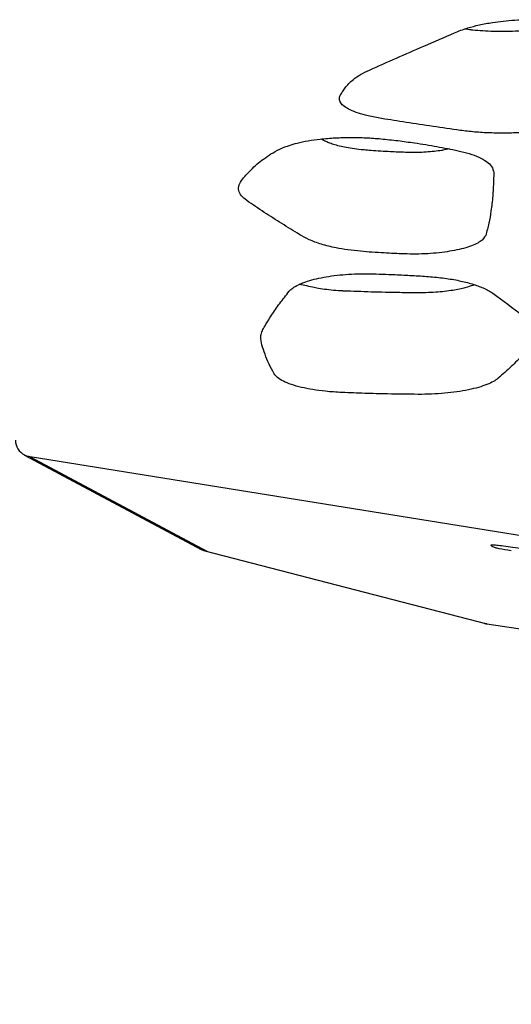
# Model space of a CAD drawing. Extents: x 0 to 1365, y 0 to 911.
# Drawn here: x 582 to 585, y 432 to 439 of the extents above; entities that cross this region are included whole.
import ezdxf

# ---------------------------------------------------------------- set-up
doc = ezdxf.new("R2010")
doc.units = 0
doc.header["$LTSCALE"] = 15
doc.header["$MEASUREMENT"] = 0
doc.layers.get('0').update_dxf_attribs({"linetype": 'CONTINUOUS'})
doc.layers.add('PHASE-1', color=7, linetype='CONTINUOUS')

# ---------------------------------------------------------------- blocks, each defined once
blk = doc.blocks.new('323659-03')
for p, q in [((-36.4926, -47.8107), (-35.2169, -48.4924)), ((-27.404, -49.2792), (-36.4525, -47.824)), ((-36.4525, -47.824), (-35.1768, -48.5057)), ((-35.1893, -48.5031), (-33.1547, -49.0302)), ((-35.1768, -48.5057), (-35.1893, -48.5031)), ((-33.1547, -49.0302), (-33.1672, -49.0276)), ((-33.1547, -49.0302), (-14.4822, -51.7786))]:
    blk.add_line(p, q)
at = {"flags": 128}
for points in [[(-36.4525, -47.824), (-36.4763, -47.818), (-36.4926, -47.8107)], [(-35.1768, -48.5057), (-35.2006, -48.4997), (-35.2169, -48.4924)]]:
    blk.add_lwpolyline(points, dxfattribs=at)
for centre, start, end in [((-36.4337, -47.7004), 181.56992, 241.88153), ((-35.158, -48.3821), 241.88153, 255.46018), ((-33.1358, -48.9066), 255.46018, 261.5785)]:
    blk.add_arc(centre, 0.125, start, end)
for points, knots in [([(-33.387, -44.7608), (-33.3567, -44.7487), (-33.3046, -44.7279), (-33.2095, -44.7033), (-33.1225, -44.6867), (-33.0355, -44.6755), (-32.9525, -44.6687), (-32.8665, -44.6655), (-32.8092, -44.6668), (-32.7806, -44.6674)], [0, 0, 0, 0, 0.217751, 0.374128, 0.530307, 0.647567, 0.764756, 0.882395, 1, 1, 1, 1]), ([(-32.7303, -44.7262), (-32.7353, -44.7272), (-32.7598, -44.7317), (-32.805, -44.7382), (-32.8739, -44.7457), (-32.9484, -44.7505), (-33.0263, -44.7527), (-33.105, -44.752), (-33.1823, -44.7481), (-33.2366, -44.7439), (-33.2637, -44.7404), (-33.2676, -44.7399), (-33.2676, -44.7399), (-33.2676, -44.7399), (-33.2676, -44.7399), (-33.2835, -44.7378), (-33.2994, -44.7357), (-33.3153, -44.7336)], [0, 0, 0, 0, 0.031734, 0.156086, 0.2875, 0.423394, 0.560154, 0.698338, 0.836766, 0.976514, 1, 1, 1, 1, 1, 1, 1.09595, 1.09595, 1.09595, 1.09595]), ([(-34.0016, -45.03), (-33.9369, -45.0011), (-33.8076, -44.9431), (-33.6004, -44.8538), (-33.4607, -44.7929), (-33.387, -44.7608)], [0, 0, 0, 0, 0.320815, 0.641606, 1, 1, 1, 1]), ([(-34.1778, -45.1593), (-34.1603, -45.1385), (-34.1326, -45.1056), (-34.0684, -45.0627), (-34.0239, -45.0409), (-34.0016, -45.03)], [0, 0, 0, 0, 0.46184, 0.730946, 1, 1, 1, 1]), ([(-34.2119, -45.2116), (-34.2069, -45.2034), (-34.1992, -45.1905), (-34.1875, -45.1731), (-34.1811, -45.1639), (-34.1778, -45.1593)], [0, 0, 0, 0, 0.473163, 0.736541, 1, 1, 1, 1]), ([(-33.9135, -45.3802), (-33.947, -45.3741), (-34.0089, -45.3629), (-34.0837, -45.3413), (-34.1418, -45.3185), (-34.1847, -45.2934), (-34.2117, -45.2668), (-34.2225, -45.2392), (-34.2154, -45.2208), (-34.2119, -45.2116)], [0, 0, 0, 0, 0.165723, 0.306331, 0.446914, 0.585136, 0.723333, 0.861666, 1, 1, 1, 1]), ([(-33.3456, -45.4659), (-33.4113, -45.4565), (-33.5426, -45.4378), (-33.7318, -45.4091), (-33.8546, -45.3896), (-33.9135, -45.3802)], [0, 0, 0, 0, 0.342465, 0.684801, 1, 1, 1, 1]), ([(-34.63, -45.5926), (-34.5969, -45.5801), (-34.5444, -45.5602), (-34.4456, -45.5402), (-34.3536, -45.5271), (-34.2494, -45.5188), (-34.1375, -45.5158), (-34.0256, -45.5182), (-33.9546, -45.5238), (-33.919, -45.5266)], [0, 0, 0, 0, 0.206656, 0.327606, 0.448552, 0.58683, 0.725199, 0.862538, 1, 1, 1, 1]), ([(-32.6725, -45.4548), (-32.6811, -45.4563), (-32.7209, -45.4634), (-32.7973, -45.4737), (-32.905, -45.4827), (-33.0176, -45.4865), (-33.1313, -45.485), (-33.2426, -45.4785), (-33.3113, -45.4701), (-33.3456, -45.4659)], [0, 0, 0, 0, 0.043487, 0.200356, 0.357217, 0.518013, 0.678825, 0.839395, 1, 1, 1, 1]), ([(-34.0408, -45.6069), (-34.0414, -45.6068), (-34.0661, -45.6047), (-34.1105, -45.5996), (-34.1702, -45.59), (-34.22, -45.5792), (-34.2628, -45.5673), (-34.2968, -45.5552), (-34.3191, -45.5455), (-34.3276, -45.5408), (-34.3302, -45.5393), (-34.337, -45.5355), (-34.3439, -45.5316), (-34.3507, -45.5278)], [0, 0, 0, 0, 0.003919, 0.157475, 0.305586, 0.450994, 0.599477, 0.760069, 0.926609, 1, 1, 1, 1.193794, 1.193794, 1.193794, 1.193794]), ([(-33.919, -45.5266), (-33.8777, -45.5309), (-33.7946, -45.5393), (-33.6594, -45.5581), (-33.5126, -45.5818), (-33.412, -45.6024), (-33.3617, -45.6127)], [0, 0, 0, 0, 0.205439, 0.412461, 0.706178, 1, 1, 1, 1]), ([(-34.9194, -45.8187), (-34.8962, -45.7924), (-34.85, -45.7398), (-34.7735, -45.676), (-34.6999, -45.6268), (-34.6533, -45.604), (-34.63, -45.5926)], [0, 0, 0, 0, 0.3388216, 0.6756308, 0.837248, 1, 1, 1, 1]), ([(-33.7409, -45.6247), (-33.7772, -45.6233), (-33.8612, -45.6201), (-33.961, -45.6137), (-34.0238, -45.6082), (-34.0408, -45.6067)], [0, 0, 0, 0, 0.355898, 0.826003, 1, 1, 1, 1]), ([(-33.423, -45.6002), (-33.4389, -45.6032), (-33.4548, -45.6062), (-33.4707, -45.6092), (-33.4707, -45.6092), (-33.4707, -45.6092), (-33.4707, -45.6092), (-33.4738, -45.6098), (-33.4921, -45.6132), (-33.533, -45.6182), (-33.5924, -45.6234), (-33.6567, -45.626), (-33.7069, -45.6261), (-33.7349, -45.6251), (-33.7412, -45.6249)], [-0.223839, -0.223839, -0.223839, -0.223839, 0, 0, 0, 0, 0, 0, 0.044199, 0.257646, 0.478869, 0.703856, 0.934064, 1, 1, 1, 1]), ([(-33.3617, -45.6127), (-33.3337, -45.6195), (-33.277, -45.6332), (-33.2073, -45.6597), (-33.1523, -45.6907), (-33.1127, -45.7283), (-33.107, -45.7555), (-33.1039, -45.7706)], [0, 0, 0, 0, 0.171183, 0.347564, 0.54473, 0.748302, 1, 1, 1, 1]), ([(-33.1039, -45.7706), (-33.1052, -45.8273), (-33.1072, -45.9197), (-33.1225, -46.0416), (-33.137, -46.1361), (-33.1536, -46.1949), (-33.162, -46.2243)], [0, 0, 0, 0, 0.374963, 0.611027, 0.805465, 1, 1, 1, 1]), ([(-34.8876, -45.9724), (-34.9015, -45.9609), (-34.9296, -45.9377), (-34.9478, -45.8997), (-34.9473, -45.8596), (-34.9287, -45.8323), (-34.9194, -45.8187)], [0, 0, 0, 0, 0.232916, 0.470906, 0.735516, 1, 1, 1, 1]), ([(-34.5052, -46.2192), (-34.5485, -46.1924), (-34.635, -46.1389), (-34.7646, -46.0569), (-34.8459, -46.0011), (-34.8876, -45.9724)], [0, 0, 0, 0, 0.3276073, 0.6551739, 1, 1, 1, 1]), ([(-34.0657, -46.3392), (-34.0965, -46.3361), (-34.1588, -46.3297), (-34.2558, -46.3129), (-34.3524, -46.2884), (-34.4401, -46.2558), (-34.4835, -46.2314), (-34.5052, -46.2192)], [0, 0, 0, 0, 0.152983, 0.310124, 0.534353, 0.767365, 1, 1, 1, 1]), ([(-33.162, -46.2243), (-33.1717, -46.2394), (-33.1865, -46.2624), (-33.2393, -46.2903), (-33.2899, -46.3096), (-33.3513, -46.3263), (-33.421, -46.34), (-33.4981, -46.3503), (-33.5802, -46.357), (-33.6652, -46.3601), (-33.7217, -46.3589), (-33.75, -46.3582)], [0, 0, 0, 0, 0.197077, 0.2990266, 0.4009534, 0.5007231, 0.6004786, 0.7003836, 0.8002828, 0.900137, 1, 1, 1, 1]), ([(-33.75, -46.3582), (-33.7987, -46.3562), (-33.8765, -46.3529), (-33.9815, -46.3461), (-34.0377, -46.3415), (-34.0657, -46.3392)], [0, 0, 0, 0, 0.456396, 0.728305, 1, 1, 1, 1]), ([(-34.5813, -46.6281), (-34.5734, -46.6201), (-34.5573, -46.6039), (-34.5168, -46.5807), (-34.4652, -46.5595), (-34.4031, -46.5411), (-34.3335, -46.5259), (-34.2563, -46.5141), (-34.1739, -46.5059), (-34.0876, -46.5013), (-34.0295, -46.5016), (-34.0005, -46.5018)], [0, 0, 0, 0, 0.112032, 0.229509, 0.346944, 0.457227, 0.567475, 0.675576, 0.783653, 0.891827, 1, 1, 1, 1]), ([(-34.0005, -46.5018), (-33.9383, -46.5035), (-33.8354, -46.5064), (-33.6933, -46.5135), (-33.6138, -46.5189), (-33.574, -46.5216)], [0, 0, 0, 0, 0.431665, 0.715799, 1, 1, 1, 1]), ([(-34.1877, -46.6262), (-34.1898, -46.6261), (-34.2147, -46.625), (-34.2625, -46.6218), (-34.3259, -46.6148), (-34.3727, -46.6077), (-34.3937, -46.6031), (-34.3995, -46.6018), (-34.4356, -46.5938), (-34.4718, -46.5858), (-34.5079, -46.5777)], [0, 0, 0, 0, 0.025666, 0.309372, 0.609378, 0.893237, 1, 1, 1, 1.671652, 1.671652, 1.671652, 1.671652]), ([(-33.2407, -46.5811), (-33.2583, -46.5866), (-33.2758, -46.5921), (-33.2934, -46.5976), (-33.2993, -46.5995), (-33.3144, -46.6042), (-33.3506, -46.6128), (-33.3994, -46.6218), (-33.4582, -46.6297), (-33.5236, -46.6356), (-33.5889, -46.6389), (-33.632, -46.639), (-33.6511, -46.639)], [-0.264719, -0.264719, -0.264719, -0.264719, 0, 0, 0, 0.088295, 0.227879, 0.380504, 0.538629, 0.699265, 0.866853, 1, 1, 1, 1]), ([(-33.574, -46.5216), (-33.5353, -46.5251), (-33.4565, -46.5322), (-33.3503, -46.5508), (-33.2563, -46.5746), (-33.1717, -46.605), (-33.1317, -46.6292), (-33.1098, -46.6424)], [0, 0, 0, 0, 0.182652, 0.372343, 0.563433, 0.760758, 1, 1, 1, 1]), ([(-34.7619, -46.8875), (-34.7444, -46.8589), (-34.7095, -46.8016), (-34.65, -46.7151), (-34.6044, -46.6574), (-34.5813, -46.6281)], [0, 0, 0, 0, 0.329882, 0.659659, 1, 1, 1, 1]), ([(-33.651, -46.6389), (-33.6943, -46.6387), (-33.8075, -46.638), (-33.9868, -46.6339), (-34.1217, -46.6286), (-34.1877, -46.626)], [0, 0, 0, 0, 0.240729, 0.628737, 1, 1, 1, 1]), ([(-33.1098, -46.6424), (-33.0365, -46.6952), (-32.9385, -46.7658), (-32.8568, -46.8381), (-32.8361, -46.8563)], [0, 0, 0, 0, 0.74716, 1, 1, 1, 1]), ([(-34.7788, -47.0159), (-34.7828, -46.9963), (-34.7893, -46.9651), (-34.7796, -46.9221), (-34.7678, -46.899), (-34.7619, -46.8875)], [0, 0, 0, 0, 0.45794, 0.728996, 1, 1, 1, 1]), ([(-32.8208, -47.0051), (-32.8451, -47.033), (-32.8938, -47.0888), (-32.9769, -47.1726), (-33.0397, -47.2281), (-33.0714, -47.2562)], [0, 0, 0, 0, 0.330897, 0.661574, 1, 1, 1, 1]), ([(-34.69, -47.2238), (-34.7026, -47.2004), (-34.7276, -47.1537), (-34.7561, -47.0843), (-34.7713, -47.0384), (-34.7788, -47.0159)], [0, 0, 0, 0, 0.338775, 0.677349, 1, 1, 1, 1]), ([(-34.1993, -47.3594), (-34.24, -47.3569), (-34.3139, -47.3524), (-34.412, -47.339), (-34.4953, -47.3226), (-34.5672, -47.302), (-34.6253, -47.2781), (-34.6682, -47.2518), (-34.6827, -47.2331), (-34.69, -47.2238)], [0, 0, 0, 0, 0.166288, 0.30217, 0.438053, 0.578669, 0.719308, 0.859635, 1, 1, 1, 1]), ([(-33.0714, -47.2562), (-33.0822, -47.264), (-33.1037, -47.2798), (-33.1519, -47.302), (-33.2124, -47.3225), (-33.2854, -47.3404), (-33.3681, -47.3548), (-33.458, -47.3653), (-33.5531, -47.3717), (-33.6178, -47.3724), (-33.6502, -47.3727)], [0, 0, 0, 0, 0.119933, 0.239839, 0.36682, 0.493773, 0.620323, 0.746857, 0.873422, 1, 1, 1, 1]), ([(-33.6502, -47.3727), (-33.7238, -47.3719), (-33.8526, -47.3705), (-34.0357, -47.3657), (-34.1448, -47.3615), (-34.1993, -47.3594)], [0, 0, 0, 0, 0.400371, 0.700175, 1, 1, 1, 1]), ([(-33.1034, -48.4774), (-33.1076, -48.4751), (-33.1161, -48.4706), (-33.1236, -48.4645), (-33.1235, -48.4611), (-33.1234, -48.4594)], [0, 0, 0, 0, 0.3249026, 0.6497445, 1, 1, 1, 1]), ([(-33.1234, -48.4594), (-33.1216, -48.459), (-33.1179, -48.4584), (-33.0927, -48.4603), (-33.0509, -48.4648), (-33.0058, -48.4705), (-32.9832, -48.4734)], [0, 0, 0, 0, 0.238837, 0.480739, 0.740384, 1, 1, 1, 1]), ([(-32.9771, -48.5037), (-33.0096, -48.4977), (-33.0606, -48.4883), (-33.0935, -48.4809), (-33.1001, -48.4786), (-33.1034, -48.4774)], [0, 0, 0, 0, 0.4687968, 0.734445, 1, 1, 1, 1]), ([(-32.9832, -48.4734), (-32.9359, -48.4796), (-32.8412, -48.4919), (-32.6919, -48.5115), (-32.5911, -48.5249), (-32.5413, -48.5315)], [0, 0, 0, 0, 0.336379, 0.672555, 1, 1, 1, 1])]:
    blk.add_open_spline(points, degree=3, knots=knots)

msp = doc.modelspace()

# ---------------------------------------------------------------- block references
at = {"layer": 'PHASE-1'}
msp.add_blockref('323659-03', (618.377, 483.9279), dxfattribs=at)

doc.saveas('drawing.dxf')
